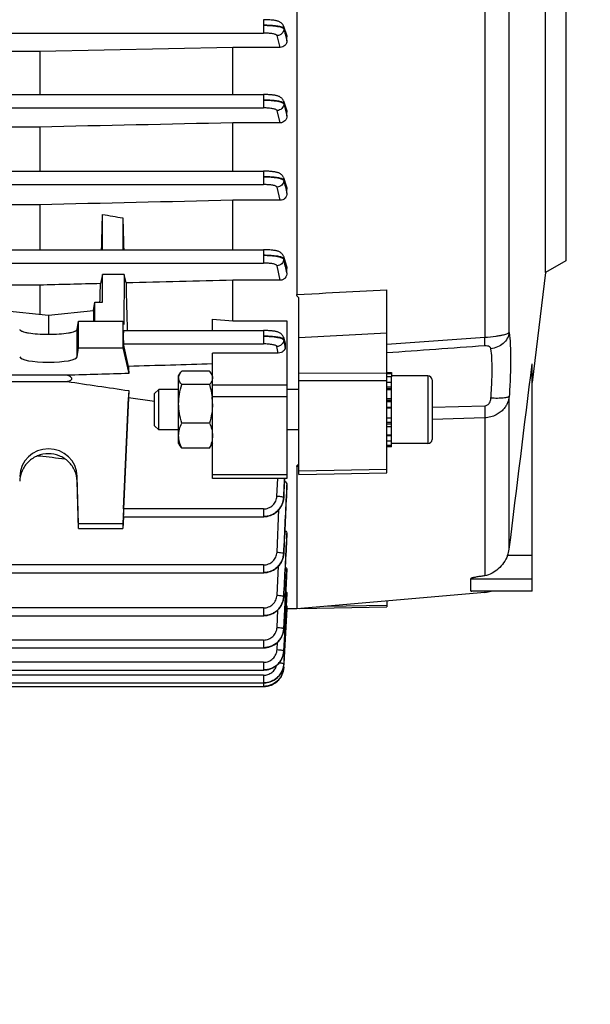
# Model space of a CAD drawing. Units: millimetres. Extents: x -1576 to 2637, y 22 to 3056.
# Drawn here: x 1483 to 1568, y 462 to 608 of the extents above; entities that cross this region are included whole.
import ezdxf

# ---------------------------------------------------------------- set-up
doc = ezdxf.new("R2010")
doc.units = ezdxf.units.MM
doc.header["$LTSCALE"] = 46.255
doc.header["$PDMODE"] = 3
doc.header["$PDSIZE"] = 0.3125
doc.layers.get('0').update_dxf_attribs({"linetype": 'CONTINUOUS'})
doc.layers.get('Defpoints').update_dxf_attribs({"linetype": 'CONTINUOUS'})
doc.layers.add('AM_5', color=3, linetype='CONTINUOUS', lineweight=25)
doc.styles.get("Standard").update_dxf_attribs({"font": 'txt', "width": 0.7})
doc.dimstyles.new('AM_DIN$0', dxfattribs={"dimtxt": 3.5, "dimasz": 2.5, "dimexe": 1, "dimexo": 1, "dimgap": 1.5, "dimtad": 1, "dimdsep": 46, "dimtxsty": 'STANDARD', "dimcen": 0, "dimclrd": 256, "dimclre": 256, "dimclrt": 2, "dimadec": 0, "dimazin": 2, "dimtp": 0.1, "dimtm": 0.1, "dimtfac": 0.71, "dimtdec": 3, "dimtmove": 0, "dimatfit": 3, "dimfxl": 1, "dimlwd": -1, "dimlwe": -1, "dimarcsym": 0})

# ---------------------------------------------------------------- blocks, each defined once
blk = doc.blocks.new('*D12')
at = {"layer": 'AM_5', "ltscale": 10, "transparency": 16777216}
for p, q in [((531.24, 1100.68), (1692.18, 1100.68)), ((1691.18, 388.68), (1691.18, 1070.68)), ((531.24, 358.68), (1692.18, 358.68))]:
    blk.add_line(p, q, dxfattribs=at)
for points in [[(1686.18, 1070.68), (1696.18, 1070.68), (1691.18, 1100.68)], [(1686.18, 388.68), (1696.18, 388.68), (1691.18, 358.68)]]:
    blk.add_solid(points, dxfattribs=at)
at = {"layer": 'Defpoints', "color": 0, "ltscale": 10, "transparency": 16777216}
for p in [(530.24, 1100.68), (1691.18, 1100.68), (530.24, 358.68)]:
    blk.add_point(p, dxfattribs=at)
at = {"layer": 'AM_5', "color": 2, "ltscale": 10, "transparency": 16777216, "insert": (1658.68, 735.09), "char_height": 35, "attachment_point": 5, "rotation": 90}
blk.add_mtext('742', dxfattribs=at)

msp = doc.modelspace()

# ---------------------------------------------------------------- linework, layer by layer
at = {"color": 7, "linetype": 'Continuous'}
for p, q in [((1524.157, 649.885), (1524.157, 567.187)), ((1560.957, 570.449), (1560.957, 623.913)), ((1563.957, 622.181), (1563.957, 572.181)), ((1522.196, 606.896), (1522.649, 605.617)), ((1522.707, 604.734), (1522.707, 605.286)), ((1486.164, 603.135), (1415.917, 603.135)), ((1514.707, 603.737), (1486.164, 603.135)), ((1486.164, 603.135), (1486.164, 596.765)), ((1521.711, 603.737), (1514.707, 603.737)), ((1514.707, 596.765), (1514.707, 603.737)), ((1415.902, 596.765), (1519.256, 596.765)), ((1522.196, 595.815), (1522.648, 594.52)), ((1522.707, 593.601), (1522.707, 594.179)), ((1486.164, 591.963), (1415.89, 591.963)), ((1486.164, 591.963), (1486.164, 585.432)), ((1521.719, 592.582), (1514.707, 592.582)), ((1514.707, 585.432), (1514.707, 592.582)), ((1415.874, 585.432), (1519.252, 585.432)), ((1522.197, 584.472), (1522.65, 583.127)), ((1522.707, 582.163), (1522.707, 582.781)), ((1486.164, 580.464), (1476.585, 580.464)), ((1486.164, 580.464), (1486.164, 573.814)), ((1521.727, 581.119), (1514.707, 581.119)), ((1514.707, 573.814), (1514.707, 581.119)), ((1495.457, 573.814), (1495.457, 579.041)), ((1498.457, 578.515), (1498.457, 573.814)), ((1427.846, 573.814), (1519.247, 573.814)), ((1519.32, 573.813), (1519.247, 573.813)), ((1522.197, 572.837), (1522.653, 571.397)), ((1522.707, 570.37), (1522.707, 571.052)), ((1563.957, 572.181), (1560.957, 570.449)), ((1495.457, 570.155), (1495.16, 568.804)), ((1498.648, 570.155), (1495.457, 570.155)), ((1495.457, 566.071), (1495.457, 570.155)), ((1498.648, 570.155), (1498.588, 562.732)), ((1498.923, 568.899), (1498.648, 570.155)), ((1560.957, 570.449), (1558.957, 554.16)), ((1486.164, 568.576), (1480.055, 568.576)), ((1486.164, 568.576), (1486.164, 564.26)), ((1521.734, 569.294), (1514.707, 569.294)), ((1514.707, 563.287), (1514.707, 569.294)), ((1524.457, 540.542), (1524.457, 566.703)), ((1537.457, 540.809), (1537.457, 567.877)), ((1494.106, 564.797), (1494.298, 566.071)), ((1494.298, 566.071), (1495.457, 566.071)), ((1494.312, 563.253), (1494.298, 566.071)), ((1480.808, 564.797), (1487.457, 564.131)), ((1487.457, 564.131), (1494.106, 564.797)), ((1487.457, 564.131), (1487.457, 561.299)), ((1494.106, 564.797), (1494.106, 563.253)), ((1491.706, 562.018), (1491.892, 563.253)), ((1491.892, 563.253), (1498.457, 563.253)), ((1491.892, 559.314), (1491.892, 563.253)), ((1498.457, 563.253), (1498.588, 562.732)), ((1498.457, 563.253), (1498.457, 559.314)), ((1511.707, 561.857), (1511.707, 563.551)), ((1511.707, 563.551), (1514.707, 563.287)), ((1514.707, 563.287), (1522.707, 563.287)), ((1522.707, 563.287), (1522.707, 539.99)), ((1498.557, 561.857), (1519.239, 561.857)), ((1522.197, 560.856), (1522.45, 559.984)), ((1499.292, 556.549), (1498.563, 559.877)), ((1522.46, 559.362), (1522.482, 559.709)), ((1491.706, 557.956), (1491.892, 559.314)), ((1491.892, 559.314), (1498.457, 559.314)), ((1498.457, 559.314), (1499.329, 555.503)), ((1521.438, 558.52), (1511.707, 558.52)), ((1511.707, 539.99), (1511.707, 558.52)), ((1558.957, 523.318), (1558.957, 556.942)), ((1490.234, 555.244), (1414.836, 555.244)), ((1506.707, 555.148), (1506.896, 555.474)), ((1506.707, 545.148), (1506.707, 555.148)), ((1511.261, 555.834), (1507.154, 555.834)), ((1511.707, 555.148), (1511.515, 555.481)), ((1537.457, 555.648), (1538.157, 555.648)), ((1537.457, 555.517), (1538.157, 555.517)), ((1538.157, 555.026), (1537.457, 555.026)), ((1538.157, 555.648), (1538.157, 555.029)), ((1543.557, 555.148), (1538.157, 555.148)), ((1538.157, 544.653), (1538.157, 555.026)), ((1404.68, 554.315), (1490.234, 554.315)), ((1511.261, 553.859), (1507.154, 553.859)), ((1537.457, 554.203), (1538.157, 554.203)), ((1544.157, 554.548), (1544.157, 545.748)), ((1499.329, 552.975), (1498.457, 533.248)), ((1503.157, 552.534), (1503.771, 553.148)), ((1503.157, 547.761), (1503.157, 552.534)), ((1506.707, 553.148), (1503.771, 553.148)), ((1503.771, 547.148), (1503.771, 553.148)), ((1511.643, 552.064), (1511.645, 552.043)), ((1524.457, 553.148), (1522.707, 553.148)), ((1538.157, 553.103), (1537.457, 553.103)), ((1498.563, 535.466), (1499.292, 551.974)), ((1499.292, 551.974), (1503.157, 551.415)), ((1537.457, 551.802), (1538.157, 551.802)), ((1538.157, 550.388), (1537.457, 550.388)), ((1503.157, 547.761), (1503.771, 547.148)), ((1511.261, 548.173), (1507.154, 548.173)), ((1537.457, 548.957), (1538.157, 548.957)), ((1506.707, 547.148), (1503.771, 547.148)), ((1524.457, 547.148), (1522.707, 547.148)), ((1538.157, 547.608), (1537.457, 547.608)), ((1537.457, 546.432), (1538.157, 546.432)), ((1506.707, 545.148), (1506.896, 544.821)), ((1511.707, 545.148), (1511.515, 544.814)), ((1538.157, 545.509), (1537.457, 545.509)), ((1537.457, 544.902), (1538.157, 544.902)), ((1543.557, 545.148), (1538.157, 545.148)), ((1485.907, 543.343), (1486.164, 543.343)), ((1486.164, 543.434), (1486.164, 543.343)), ((1511.261, 544.462), (1507.154, 544.462)), ((1538.157, 544.653), (1537.457, 544.653)), ((1524.157, 541.732), (1524.157, 520.681)), ((1524.457, 540.542), (1537.457, 540.809)), ((1491.892, 533.248), (1491.706, 540.273)), ((1491.892, 532.554), (1491.706, 539.557)), ((1522.707, 539.99), (1511.707, 539.99)), ((1522.707, 538.555), (1522.707, 539.024)), ((1522.234, 537.079), (1522.238, 537.151)), ((1498.457, 533.248), (1491.892, 533.248)), ((1491.892, 532.554), (1491.892, 533.248)), ((1498.535, 534.318), (1498.457, 532.554)), ((1498.457, 533.248), (1498.457, 532.554)), ((1498.522, 534.318), (1519.239, 534.318)), ((1519.239, 534.319), (1519.303, 534.319)), ((1491.892, 532.554), (1498.457, 532.554)), ((1522.707, 531.505), (1522.707, 531.83)), ((1522.707, 531.505), (1522.707, 531.49)), ((1522.241, 528.784), (1522.245, 528.855)), ((1393.204, 526.034), (1519.247, 526.034)), ((1519.247, 526.035), (1519.311, 526.035)), ((1522.707, 526.377), (1522.707, 526.598)), ((1522.707, 526.377), (1522.707, 526.369)), ((1549.875, 523.335), (1549.875, 525.144)), ((1522.707, 522.927), (1522.707, 523.063)), ((1522.707, 522.927), (1522.707, 522.924)), ((1551.953, 523.113), (1524.157, 520.681)), ((1558.957, 523.318), (1550.056, 523.318)), ((1522.245, 522.41), (1522.249, 522.484)), ((1537.457, 521.845), (1537.457, 520.989)), ((1522.251, 512.018), (1522.703, 520.681)), ((1522.683, 520.681), (1522.352, 514.429)), ((1522.707, 520.266), (1522.682, 520.266)), ((1522.703, 521.055), (1522.683, 520.681)), ((1524.157, 520.681), (1522.686, 520.681)), ((1522.706, 521.112), (1522.703, 521.055)), ((1522.707, 520.617), (1522.707, 520.266)), ((1524.503, 520.711), (1537.457, 520.989)), ((1393.205, 519.671), (1519.252, 519.671)), ((1519.252, 519.671), (1519.312, 519.672)), ((1522.248, 517.66), (1522.252, 517.73)), ((1521.255, 514.652), (1521.311, 515.731)), ((1393.205, 514.923), (1519.256, 514.923)), ((1519.256, 514.923), (1519.319, 514.924)), ((1522.249, 514.364), (1522.253, 514.434)), ((1522.252, 514.434), (1522.252, 514.434)), ((1522.352, 514.429), (1522.253, 512.543)), ((1393.205, 511.629), (1519.257, 511.629)), ((1519.257, 511.63), (1519.32, 511.63)), ((1522.247, 511.93), (1522.251, 511.992)), ((1522.25, 512.018), (1522.249, 512)), ((1393.205, 509.719), (1519.257, 509.719)), ((1393.205, 509.193), (1519.256, 509.193)), ((1519.256, 509.193), (1519.319, 509.194)), ((1519.257, 509.719), (1519.314, 509.72))]:
    msp.add_line(p, q, dxfattribs=at)
at = {"color": 9, "linetype": 'Continuous'}
for p, q in [((1551.953, 639.839), (1551.953, 560.869)), ((1555.574, 561.577), (1555.574, 636.122)), ((1519.257, 607.842), (1519.257, 605.862)), ((1522.251, 606.567), (1522.251, 606.47)), ((1522.555, 605.713), (1522.253, 606.567)), ((1415.924, 605.862), (1519.257, 605.862)), ((1521.711, 603.737), (1521.255, 605.484)), ((1522.479, 605.601), (1522.486, 605.574)), ((1522.486, 605.574), (1522.706, 604.734)), ((1522.706, 605.286), (1522.555, 605.713)), ((1519.256, 596.765), (1519.256, 594.785)), ((1415.897, 594.785), (1519.256, 594.785)), ((1521.719, 592.582), (1521.253, 594.407)), ((1522.25, 595.483), (1522.249, 595.386)), ((1522.25, 595.386), (1522.478, 594.494)), ((1522.555, 594.614), (1522.251, 595.483)), ((1522.478, 594.494), (1522.482, 594.477)), ((1522.482, 594.477), (1522.706, 593.601)), ((1522.706, 594.179), (1522.555, 594.614)), ((1519.252, 585.432), (1519.252, 583.452)), ((1522.247, 584.143), (1522.246, 584.045)), ((1522.553, 583.235), (1522.248, 584.143)), ((1415.87, 583.452), (1519.252, 583.452)), ((1521.727, 581.119), (1521.249, 583.073)), ((1522.476, 583.105), (1522.481, 583.086)), ((1522.706, 582.781), (1522.553, 583.235)), ((1519.247, 573.814), (1519.247, 571.834)), ((1522.243, 572.517), (1522.24, 572.418)), ((1427.841, 571.834), (1519.247, 571.834)), ((1521.734, 569.294), (1521.244, 571.453)), ((1522.473, 571.396), (1522.482, 571.358)), ((1522.706, 571.052), (1522.552, 571.541)), ((1524.157, 567.187), (1527.457, 567.358)), ((1527.457, 567.358), (1527.957, 567.384)), ((1527.957, 567.384), (1528.457, 567.41)), ((1528.457, 567.41), (1537.457, 567.876)), ((1491.706, 557.956), (1491.706, 562.018)), ((1519.239, 561.857), (1519.239, 559.877)), ((1537.457, 561.477), (1524.457, 560.785)), ((1537.457, 559.842), (1551.953, 560.866)), ((1498.563, 559.877), (1519.239, 559.877)), ((1521.438, 558.52), (1521.236, 559.495)), ((1522.236, 560.551), (1522.233, 560.453)), ((1522.234, 560.453), (1522.309, 560.09)), ((1522.309, 560.09), (1522.346, 559.908)), ((1524.457, 555.602), (1537.457, 555.57)), ((1543.557, 555.148), (1543.557, 545.148)), ((1522.707, 553.774), (1511.707, 553.774)), ((1537.457, 554.404), (1524.457, 554.438)), ((1538.157, 553.474), (1537.457, 553.474)), ((1538.157, 553.245), (1537.457, 553.245)), ((1555.574, 529.52), (1555.574, 552.102)), ((1522.707, 552.049), (1511.707, 552.049)), ((1538.157, 551.505), (1537.457, 551.505)), ((1538.157, 551.303), (1537.457, 551.303)), ((1544.157, 550.507), (1551.953, 550.718)), ((1537.457, 550.496), (1538.157, 550.496)), ((1537.457, 548.282), (1538.157, 548.282)), ((1537.457, 548.064), (1538.157, 548.064)), ((1551.953, 548.94), (1544.157, 548.682)), ((1551.953, 548.937), (1551.953, 525.582)), ((1537.457, 546.343), (1538.157, 546.343)), ((1511.707, 540.535), (1522.707, 540.535)), ((1524.457, 541.746), (1524.157, 541.731)), ((1524.457, 541.079), (1537.457, 541.349)), ((1491.706, 539.557), (1491.706, 540.273)), ((1521.236, 537.36), (1521.346, 539.99)), ((1522.706, 539.024), (1522.683, 538.531)), ((1522.705, 538.53), (1522.706, 538.555)), ((1519.239, 535.466), (1498.563, 535.466)), ((1519.239, 535.466), (1519.239, 534.318)), ((1521.244, 529.068), (1521.533, 535.379)), ((1522.706, 531.83), (1522.689, 531.491)), ((1522.705, 531.49), (1522.706, 531.505)), ((1558.957, 528.576), (1555.336, 528.576)), ((1519.247, 527.182), (1393.204, 527.182)), ((1519.247, 527.182), (1519.247, 526.034)), ((1521.249, 522.7), (1521.461, 527.004)), ((1522.251, 517.734), (1522.706, 526.377)), ((1522.706, 526.598), (1522.695, 526.37)), ((1549.875, 525.144), (1558.957, 525.144)), ((1522.699, 522.924), (1522.425, 517.721)), ((1522.428, 517.721), (1522.706, 522.927)), ((1522.706, 523.063), (1522.699, 522.924)), ((1549.875, 523.335), (1558.957, 523.335)), ((1551.953, 523.318), (1551.953, 523.113)), ((1519.252, 520.819), (1393.205, 520.819)), ((1519.252, 520.819), (1519.252, 519.671)), ((1521.253, 517.948), (1521.387, 520.557)), ((1528.473, 521.059), (1537.457, 521.251)), ((1522.251, 517.734), (1522.251, 517.73)), ((1522.425, 517.721), (1522.252, 514.454)), ((1522.253, 514.436), (1522.428, 517.721)), ((1519.256, 516.071), (1393.205, 516.071)), ((1519.256, 516.071), (1519.256, 514.923)), ((1522.253, 514.436), (1522.252, 514.434)), ((1519.257, 512.777), (1393.205, 512.777)), ((1519.257, 512.777), (1519.257, 511.629)), ((1519.257, 510.867), (1393.205, 510.867)), ((1519.257, 510.867), (1519.257, 509.719)), ((1519.256, 509.719), (1519.256, 509.193))]:
    msp.add_line(p, q, dxfattribs=at)
at = {"color": 7, "linetype": 'Continuous'}
for points in [[(1522.197, 606.896), (1522.189, 606.916), (1522.143, 607.022), (1522.085, 607.122), (1522.018, 607.213), (1521.943, 607.296), (1521.861, 607.369), (1521.774, 607.434), (1521.685, 607.489), (1521.594, 607.535), (1521.505, 607.575), (1521.414, 607.608), (1521.321, 607.638), (1521.225, 607.664), (1521.124, 607.688), (1521.016, 607.71), (1520.9, 607.731), (1520.777, 607.749), (1520.646, 607.766), (1520.507, 607.782), (1520.359, 607.796), (1520.204, 607.808), (1520.04, 607.819), (1519.871, 607.828), (1519.695, 607.834), (1519.514, 607.839), (1519.329, 607.841), (1519.257, 607.841)], [(1522.197, 595.815), (1522.19, 595.835), (1522.143, 595.942), (1522.086, 596.042), (1522.019, 596.133), (1521.944, 596.216), (1521.862, 596.291), (1521.775, 596.355), (1521.685, 596.41), (1521.595, 596.457), (1521.505, 596.497), (1521.414, 596.531), (1521.322, 596.56), (1521.225, 596.587), (1521.124, 596.611), (1521.016, 596.633), (1520.901, 596.653), (1520.777, 596.672), (1520.646, 596.689), (1520.507, 596.705), (1520.359, 596.719), (1520.203, 596.731), (1520.04, 596.742), (1519.87, 596.751), (1519.694, 596.757), (1519.512, 596.762), (1519.327, 596.764), (1519.256, 596.764)], [(1522.197, 584.472), (1522.19, 584.492), (1522.144, 584.602), (1522.086, 584.704), (1522.018, 584.797), (1521.942, 584.881), (1521.859, 584.956), (1521.771, 585.022), (1521.681, 585.077), (1521.59, 585.124), (1521.5, 585.163), (1521.41, 585.197), (1521.317, 585.226), (1521.221, 585.253), (1521.121, 585.277), (1521.014, 585.299), (1520.899, 585.319), (1520.777, 585.338), (1520.646, 585.356), (1520.507, 585.372), (1520.359, 585.386), (1520.204, 585.398), (1520.04, 585.409), (1519.869, 585.418), (1519.692, 585.424), (1519.51, 585.429), (1519.324, 585.431), (1519.252, 585.431)], [(1522.198, 572.838), (1522.191, 572.858), (1522.147, 572.967), (1522.091, 573.069), (1522.026, 573.164), (1521.951, 573.249), (1521.869, 573.326), (1521.782, 573.393), (1521.692, 573.45), (1521.601, 573.499), (1521.51, 573.54), (1521.419, 573.575), (1521.325, 573.605), (1521.229, 573.632), (1521.127, 573.657), (1521.019, 573.679), (1520.903, 573.7), (1520.779, 573.719), (1520.648, 573.737), (1520.508, 573.752), (1520.359, 573.767), (1520.202, 573.779), (1520.038, 573.79), (1519.867, 573.799), (1519.689, 573.806), (1519.507, 573.811), (1519.32, 573.813)], [(1522.198, 560.856), (1522.191, 560.878), (1522.149, 560.988), (1522.096, 561.093), (1522.032, 561.19), (1521.958, 561.277), (1521.877, 561.356), (1521.789, 561.426), (1521.699, 561.485), (1521.607, 561.536), (1521.516, 561.578), (1521.423, 561.614), (1521.33, 561.645), (1521.233, 561.673), (1521.131, 561.698), (1521.022, 561.721), (1520.906, 561.742), (1520.782, 561.761), (1520.65, 561.779), (1520.509, 561.795), (1520.36, 561.809), (1520.202, 561.822), (1520.037, 561.833), (1519.865, 561.842), (1519.686, 561.849), (1519.502, 561.854), (1519.313, 561.856), (1519.239, 561.856)], [(1519.303, 534.319), (1519.546, 534.335), (1519.787, 534.37), (1520.027, 534.424), (1520.262, 534.498), (1520.491, 534.59), (1520.713, 534.701), (1520.925, 534.83), (1521.125, 534.977), (1521.312, 535.141), (1521.484, 535.32), (1521.641, 535.512), (1521.781, 535.716), (1521.904, 535.929), (1522.008, 536.151), (1522.094, 536.378), (1522.161, 536.61), (1522.207, 536.845), (1522.234, 537.079)], [(1519.311, 526.035), (1519.552, 526.05), (1519.793, 526.085), (1520.032, 526.139), (1520.267, 526.213), (1520.495, 526.305), (1520.717, 526.415), (1520.928, 526.544), (1521.128, 526.69), (1521.315, 526.853), (1521.487, 527.031), (1521.644, 527.222), (1521.784, 527.425), (1521.907, 527.638), (1522.012, 527.858), (1522.099, 528.085), (1522.166, 528.316), (1522.213, 528.55), (1522.241, 528.784)], [(1519.312, 519.672), (1519.55, 519.687), (1519.789, 519.722), (1520.028, 519.776), (1520.262, 519.85), (1520.491, 519.942), (1520.713, 520.053), (1520.926, 520.181), (1521.128, 520.326), (1521.317, 520.486), (1521.491, 520.662), (1521.649, 520.851), (1521.789, 521.052), (1521.911, 521.263), (1522.016, 521.483), (1522.102, 521.709), (1522.169, 521.94), (1522.216, 522.174), (1522.245, 522.41)], [(1519.319, 514.924), (1519.56, 514.939), (1519.8, 514.974), (1520.038, 515.028), (1520.272, 515.1), (1520.5, 515.192), (1520.721, 515.301), (1520.932, 515.429), (1521.132, 515.575), (1521.319, 515.737), (1521.491, 515.914), (1521.647, 516.104), (1521.788, 516.306), (1521.911, 516.518), (1522.016, 516.738), (1522.103, 516.964), (1522.171, 517.194), (1522.219, 517.427), (1522.248, 517.66)], [(1519.32, 511.63), (1519.561, 511.645), (1519.801, 511.68), (1520.039, 511.734), (1520.273, 511.806), (1520.501, 511.898), (1520.722, 512.007), (1520.933, 512.135), (1521.133, 512.28), (1521.319, 512.442), (1521.491, 512.619), (1521.648, 512.809), (1521.788, 513.011), (1521.912, 513.223), (1522.017, 513.442), (1522.104, 513.668), (1522.172, 513.898), (1522.22, 514.131), (1522.249, 514.364)], [(1519.314, 509.72), (1519.549, 509.734), (1519.783, 509.766), (1520.015, 509.817), (1520.243, 509.886), (1520.466, 509.972), (1520.682, 510.076), (1520.889, 510.196), (1521.086, 510.334), (1521.27, 510.487), (1521.441, 510.655), (1521.598, 510.836), (1521.74, 511.028), (1521.866, 511.231), (1521.976, 511.441), (1522.068, 511.659), (1522.143, 511.881), (1522.199, 512.108), (1522.237, 512.336), (1522.253, 512.524)], [(1519.319, 509.194), (1519.56, 509.209), (1519.8, 509.243), (1520.038, 509.297), (1520.272, 509.37), (1520.5, 509.461), (1520.721, 509.571), (1520.932, 509.699), (1521.132, 509.844), (1521.319, 510.007), (1521.491, 510.184), (1521.647, 510.374), (1521.788, 510.576), (1521.911, 510.788), (1522.016, 511.008), (1522.103, 511.234), (1522.17, 511.464), (1522.219, 511.697), (1522.247, 511.93)]]:
    msp.add_lwpolyline(points, dxfattribs=at)
at = {"color": 9, "linetype": 'Continuous'}
for centre, radius, start, end in [((1017.524, 457.504), 517.634, 12.71047, 12.82645), ((1050.701, 463.814), 483.883, 12.72141, 12.84134), ((1310.027, 498.923), 220.977, 16.08037, 16.19384), ((1519.219, 537.349), 3.031, 332.93377, 337.53572), ((1519.241, 537.34), 3.007, 337.54079, 338.29616), ((1519.267, 537.33), 2.98, 338.29111, 342.38162), ((1519.296, 537.32), 2.949, 342.38805, 342.86877), ((1519.322, 537.3), 2.914, 357.08411, 357.56418), ((1519.461, 528.998), 2.787, 347.29149, 357.18631), ((1519.33, 529.015), 2.914, 356.86597, 357.3225), ((1519.217, 529.069), 3.042, 332.6453, 333.45635), ((1519.23, 529.062), 3.027, 333.45396, 337.23435), ((1519.252, 529.053), 3.004, 337.23739, 338.55874), ((1519.277, 529.043), 2.977, 338.55532, 342.07102), ((1519.306, 529.034), 2.946, 342.07545, 343.0032), ((1519.343, 529.023), 2.908, 342.99637, 347.13528), ((1519.378, 529.015), 2.872, 347.1438, 347.33544), ((1519.523, 522.642), 2.728, 356.68121, 357.14337), ((1519.355, 517.908), 2.904, 343.29395, 346.74591), ((1519.389, 517.9), 2.869, 346.75147, 347.515), ((1519.432, 517.89), 2.824, 347.50593, 351.91228), ((1519.517, 517.879), 2.739, 351.9104, 356.97646), ((1519.453, 517.896), 2.802, 356.60633, 357.03136), ((1519.231, 517.953), 3.036, 332.28823, 334.26495), ((1519.245, 517.946), 3.021, 334.26429, 336.86573), ((1519.265, 517.938), 2.999, 336.86612, 339.03402), ((1519.291, 517.928), 2.971, 339.03315, 341.68988), ((1519.319, 517.919), 2.942, 341.69155, 343.29792), ((1519.436, 514.595), 2.823, 347.66986, 351.81098), ((1519.475, 514.589), 2.783, 351.82054, 352.04211), ((1519.519, 514.583), 2.738, 352.03018, 356.93312), ((1519.453, 514.602), 2.804, 356.57467, 356.97302), ((1519.225, 514.663), 3.045, 327.74007, 328.54118), ((1519.226, 514.662), 3.043, 328.54093, 332.12841), ((1519.237, 514.656), 3.031, 332.12854, 334.90661), ((1519.251, 514.65), 3.015, 334.90733, 336.71483), ((1519.27, 514.641), 2.995, 336.71369, 339.41507), ((1519.297, 514.631), 2.967, 339.41586, 341.54982), ((1519.323, 514.623), 2.939, 341.55, 343.54527), ((1519.359, 514.612), 2.901, 343.54292, 346.62201), ((1519.393, 514.604), 2.867, 346.62607, 347.67755), ((1519.325, 512.182), 2.935, 341.41565, 344.12058), ((1519.362, 512.171), 2.896, 344.12121, 346.5383), ((1519.394, 512.164), 2.863, 346.54, 348.06691), ((1519.438, 512.155), 2.818, 348.06132, 351.79264), ((1519.448, 512.164), 2.808, 356.30433, 356.65479), ((1519.454, 512.691), 2.804, 356.59341, 356.9659), ((1519.225, 512.222), 3.042, 327.55325, 331.31398), ((1519.229, 512.22), 3.037, 331.31472, 331.95043), ((1519.239, 512.215), 3.026, 331.94804, 336.295), ((1519.255, 512.208), 3.009, 336.29898, 336.55278), ((1519.273, 512.2), 2.989, 336.54916, 340.27281), ((1519.3, 512.19), 2.961, 340.27698, 341.41796)]:
    msp.add_arc(centre, radius, start, end, dxfattribs=at)
at = {"color": 7, "linetype": 'Continuous'}
for centre, radius, start, end in [((1521.673, 559.76), 0.81, 356.44537, 16.17943), ((1543.557, 554.548), 0.6, 0, 90), ((1503.062, 551.009), 8.645, 0.04887, 6.87015), ((1543.557, 545.748), 0.6, 270, 360), ((1551.654, 530.007), 3.95, 338.75369, 352.9081), ((1551.604, 527.098), 4, 275, 289.03195)]:
    msp.add_arc(centre, radius, start, end, dxfattribs=at)
for centre, major_axis, ratio, start_param, end_param in [((1492.738, 597.299), (1.127, 74.19), 0.0416515, -1.8922756, -1.8188252), ((1501.207, 597.061), (-1.14, 75.08), 0.0416515, -4.4634095, -4.3982013), ((1492.738, 597.299), (1.127, 74.19), 0.0416515, -2.0046264, -1.9643825), ((1501.703, 597.121), (-0.571, 75.132), 0.0429956, -4.3276318, -4.2241134), ((1498.564, 560.857), (-0.008, 1), 0.0429952, 0.0001824, 2.9405532), ((1487.457, 557.978), (4.25, 0), 0.1908381, -3.1154127, -0.0261799), ((1501.703, 597.121), (-0.571, 75.132), 0.0429956, -4.1422698, -4.125629), ((1501.703, 597.521), (3.231, 75.133), 0.0075676, -4.0774197, -4.0607789), ((1487.457, 540.163), (4.25, 0), 0.9878388, 0.0261799, 3.1154127), ((1498.564, 535.318), (0.043, 1), 0.0075677, 1.4227688, 3.1420706)]:
    msp.add_ellipse(centre, major_axis=major_axis, ratio=ratio, start_param=start_param, end_param=end_param, dxfattribs=at)
at = {"color": 9, "linetype": 'Continuous'}
for points, knots in [([(1519.257, 607.016), (1519.628, 607.015), (1520.319, 606.99), (1521.133, 606.9), (1521.668, 606.785), (1521.955, 606.694), (1522.149, 606.602), (1522.241, 606.513), (1522.253, 606.47)], [0, 0, 0, 0, 0.3580583, 0.667492, 0.7898086, 0.886529, 0.9560131, 1, 1, 1, 1]), ([(1522.108, 606.689), (1522.05, 606.716), (1521.909, 606.766), (1521.546, 606.856), (1520.961, 606.937), (1520.152, 607), (1519.565, 607.015), (1519.257, 607.015)], [0, 0, 0, 0, 0.0670219, 0.1550599, 0.3889835, 0.6801422, 1, 1, 1, 1]), ([(1522.253, 606.474), (1522.253, 606.346), (1522.2, 606.087), (1521.978, 605.759), (1521.645, 605.542), (1521.384, 605.485), (1521.254, 605.484)], [0, 0, 0, 0, 0.2479023, 0.4970542, 0.7482506, 1, 1, 1, 1]), ([(1522.253, 606.567), (1522.245, 606.592), (1522.199, 606.642), (1522.143, 606.672), (1522.108, 606.689)], [0, 0, 0, 0, 0.4010316, 1, 1, 1, 1]), ([(1522.252, 606.474), (1522.309, 606.256), (1522.384, 605.964), (1522.46, 605.673), (1522.479, 605.601)], [0, 0, 0, 0, 0.7511805, 1, 1, 1, 1]), ([(1521.255, 605.484), (1521.246, 605.514), (1521.188, 605.576), (1520.981, 605.678), (1520.574, 605.774), (1519.966, 605.846), (1519.505, 605.862), (1519.257, 605.862)], [0, 0, 0, 0, 0.0449028, 0.1143879, 0.3341548, 0.642755, 1, 1, 1, 1]), ([(1522.107, 595.605), (1522.049, 595.633), (1521.908, 595.683), (1521.545, 595.774), (1520.96, 595.857), (1520.15, 595.921), (1519.563, 595.938), (1519.256, 595.939)], [0, 0, 0, 0, 0.0670491, 0.1551141, 0.3890522, 0.6801796, 1, 1, 1, 1]), ([(1519.256, 595.939), (1519.626, 595.937), (1520.318, 595.91), (1521.132, 595.818), (1521.667, 595.703), (1521.954, 595.611), (1522.148, 595.519), (1522.239, 595.429), (1522.251, 595.386)], [0, 0, 0, 0, 0.3580932, 0.6675636, 0.7898892, 0.8866022, 0.9560562, 1, 1, 1, 1]), ([(1521.253, 594.407), (1521.245, 594.437), (1521.187, 594.499), (1520.98, 594.601), (1520.573, 594.697), (1519.965, 594.769), (1519.503, 594.785), (1519.256, 594.785)], [0, 0, 0, 0, 0.0448129, 0.1142002, 0.3338914, 0.6425798, 1, 1, 1, 1]), ([(1522.251, 595.386), (1522.25, 595.258), (1522.194, 595.002), (1521.971, 594.678), (1521.641, 594.464), (1521.382, 594.408), (1521.253, 594.407)], [0, 0, 0, 0, 0.24792, 0.4970739, 0.7482612, 1, 1, 1, 1]), ([(1522.252, 595.483), (1522.244, 595.508), (1522.198, 595.558), (1522.141, 595.589), (1522.107, 595.605)], [0, 0, 0, 0, 0.4008244, 1, 1, 1, 1]), ([(1522.105, 584.264), (1522.047, 584.292), (1521.906, 584.342), (1521.545, 584.433), (1520.962, 584.521), (1520.152, 584.586), (1519.561, 584.604), (1519.252, 584.605)], [0, 0, 0, 0, 0.0670975, 0.1548679, 0.3866679, 0.6785351, 1, 1, 1, 1]), ([(1519.252, 584.605), (1519.623, 584.603), (1520.315, 584.575), (1521.131, 584.481), (1521.665, 584.364), (1521.952, 584.271), (1522.146, 584.178), (1522.236, 584.089), (1522.248, 584.045)], [0, 0, 0, 0, 0.3582979, 0.6678897, 0.7902009, 0.8868435, 0.9561772, 1, 1, 1, 1]), ([(1522.249, 584.143), (1522.242, 584.167), (1522.195, 584.217), (1522.14, 584.247), (1522.105, 584.264)], [0, 0, 0, 0, 0.4002926, 1, 1, 1, 1]), ([(1521.249, 583.073), (1521.241, 583.103), (1521.184, 583.165), (1520.978, 583.268), (1520.57, 583.363), (1519.962, 583.435), (1519.5, 583.452), (1519.252, 583.452)], [0, 0, 0, 0, 0.0446644, 0.1138866, 0.3334436, 0.6422757, 1, 1, 1, 1]), ([(1522.248, 584.045), (1522.245, 583.918), (1522.189, 583.663), (1521.965, 583.342), (1521.635, 583.129), (1521.378, 583.074), (1521.249, 583.073)], [0, 0, 0, 0, 0.247925, 0.4970746, 0.7482497, 1, 1, 1, 1]), ([(1519.247, 572.987), (1519.619, 572.984), (1520.311, 572.955), (1521.128, 572.857), (1521.664, 572.74), (1521.95, 572.647), (1522.143, 572.553), (1522.23, 572.462), (1522.24, 572.418)], [0, 0, 0, 0, 0.3587885, 0.6684047, 0.7914568, 0.8880918, 0.9566209, 1, 1, 1, 1]), ([(1522.11, 572.635), (1522.053, 572.664), (1521.914, 572.716), (1521.552, 572.809), (1520.965, 572.896), (1520.15, 572.965), (1519.557, 572.985), (1519.247, 572.987)], [0, 0, 0, 0, 0.0658573, 0.1531002, 0.3865836, 0.6786111, 1, 1, 1, 1]), ([(1522.245, 572.517), (1522.238, 572.54), (1522.195, 572.589), (1522.143, 572.619), (1522.11, 572.635)], [0, 0, 0, 0, 0.4032984, 1, 1, 1, 1]), ([(1521.244, 571.453), (1521.236, 571.483), (1521.18, 571.547), (1520.974, 571.649), (1520.566, 571.745), (1519.957, 571.817), (1519.495, 571.834), (1519.247, 571.834)], [0, 0, 0, 0, 0.0444422, 0.1134139, 0.3327661, 0.6418148, 1, 1, 1, 1]), ([(1522.242, 572.418), (1522.239, 572.292), (1522.181, 572.039), (1521.958, 571.72), (1521.628, 571.509), (1521.372, 571.455), (1521.244, 571.453)], [0, 0, 0, 0, 0.2479304, 0.4970667, 0.7482258, 1, 1, 1, 1]), ([(1522.111, 560.668), (1522.055, 560.697), (1521.917, 560.75), (1521.556, 560.846), (1520.967, 560.935), (1520.148, 561.006), (1519.551, 561.027), (1519.239, 561.031)], [0, 0, 0, 0, 0.0650042, 0.1516565, 0.3848122, 0.6774828, 1, 1, 1, 1]), ([(1519.239, 561.03), (1519.612, 561.027), (1520.306, 560.995), (1521.124, 560.896), (1521.661, 560.776), (1521.915, 560.695), (1522.07, 560.62), (1522.166, 560.558), (1522.223, 560.496), (1522.233, 560.453)], [0, 0, 0, 0, 0.3593002, 0.6691565, 0.7921445, 0.8885714, 0.9262353, 0.9569213, 1, 1, 1, 1]), ([(1551.953, 560.869), (1552.517, 560.897), (1553.29, 560.965), (1554.214, 561.119), (1554.694, 561.223), (1555.049, 561.322), (1555.3, 561.413), (1555.467, 561.492), (1555.549, 561.549), (1555.574, 561.577)], [0, 0, 0, 0, 0.4548302, 0.6241292, 0.7545992, 0.8512147, 0.9208988, 0.9692774, 1, 1, 1, 1]), ([(1551.953, 559.587), (1551.966, 559.762), (1551.97, 560.19), (1551.961, 560.617), (1551.953, 560.869)], [0, 0, 0, 0, 0.40975, 1, 1, 1, 1]), ([(1555.574, 561.577), (1555.538, 561.274), (1555.336, 560.664), (1554.72, 559.905), (1553.861, 559.373), (1553.198, 559.196), (1552.858, 559.159)], [0, 0, 0, 0, 0.2352794, 0.4806605, 0.7371352, 1, 1, 1, 1]), ([(1555.574, 561.577), (1555.648, 561.001), (1555.741, 559.674), (1555.781, 557.471), (1555.727, 554.89), (1555.635, 553.058), (1555.574, 552.102)], [0, 0, 0, 0, 0.1838175, 0.4200739, 0.6968494, 1, 1, 1, 1]), ([(1521.236, 559.495), (1521.23, 559.525), (1521.174, 559.589), (1520.969, 559.691), (1520.561, 559.788), (1519.951, 559.86), (1519.487, 559.877), (1519.239, 559.877)], [0, 0, 0, 0, 0.0441379, 0.1127599, 0.3318225, 0.6411707, 1, 1, 1, 1]), ([(1522.235, 560.453), (1522.231, 560.327), (1522.172, 560.075), (1521.948, 559.759), (1521.619, 559.55), (1521.364, 559.496), (1521.236, 559.495)], [0, 0, 0, 0, 0.2479368, 0.4970495, 0.7481881, 1, 1, 1, 1]), ([(1522.238, 560.551), (1522.232, 560.574), (1522.192, 560.622), (1522.142, 560.652), (1522.111, 560.668)], [0, 0, 0, 0, 0.4048336, 1, 1, 1, 1]), ([(1552.858, 559.159), (1552.849, 559.217), (1552.804, 559.341), (1552.632, 559.498), (1552.333, 559.59), (1552.093, 559.597), (1551.953, 559.587)], [0, 0, 0, 0, 0.162038, 0.3484247, 0.6146947, 1, 1, 1, 1]), ([(1552.858, 551.845), (1552.919, 552.584), (1553.012, 553.999), (1553.065, 555.993), (1553.026, 557.694), (1552.933, 558.717), (1552.858, 559.159)], [0, 0, 0, 0, 0.3035445, 0.5803633, 0.8163188, 1, 1, 1, 1]), ([(1555.574, 552.102), (1555.534, 551.782), (1555.406, 551.29), (1555.083, 550.672), (1554.73, 550.197), (1554.249, 549.742), (1553.617, 549.343), (1552.838, 549.044), (1552.256, 548.953), (1551.953, 548.937)], [0, 0, 0, 0, 0.1849782, 0.2872158, 0.3991523, 0.5236483, 0.6650083, 0.8255926, 1, 1, 1, 1]), ([(1555.574, 552.102), (1555.551, 552.068), (1555.455, 552.011), (1555.271, 551.952), (1555.007, 551.9), (1554.675, 551.862), (1554.281, 551.836), (1553.668, 551.819), (1553.188, 551.829), (1552.858, 551.845)], [0, 0, 0, 0, 0.0446978, 0.1152086, 0.2122465, 0.3345613, 0.4790373, 0.6411946, 1, 1, 1, 1]), ([(1551.953, 550.718), (1552.029, 550.72), (1552.178, 550.747), (1552.433, 550.875), (1552.662, 551.129), (1552.809, 551.482), (1552.849, 551.725), (1552.858, 551.845)], [0, 0, 0, 0, 0.1444946, 0.282825, 0.5354164, 0.7716886, 1, 1, 1, 1]), ([(1551.953, 550.718), (1551.958, 550.557), (1551.971, 549.964), (1551.97, 549.37), (1551.953, 548.937)], [0, 0, 0, 0, 0.2712906, 1, 1, 1, 1]), ([(1522.683, 538.531), (1522.61, 536.922), (1522.462, 533.705), (1522.316, 530.487), (1522.241, 528.879)], [0, 0, 0, 0, 0.500001, 1, 1, 1, 1]), ([(1522.244, 528.861), (1522.321, 530.473), (1522.474, 533.695), (1522.629, 536.918), (1522.705, 538.53)], [0, 0, 0, 0, 0.5000001, 1, 1, 1, 1]), ([(1519.239, 535.466), (1519.492, 535.467), (1520.002, 535.563), (1520.655, 535.98), (1521.105, 536.608), (1521.225, 537.11), (1521.236, 537.36)], [0, 0, 0, 0, 0.251241, 0.5017705, 0.751272, 1, 1, 1, 1]), ([(1522.232, 537.152), (1522.213, 536.779), (1522.028, 536.032), (1521.352, 535.1), (1520.377, 534.481), (1519.616, 534.336), (1519.239, 534.335)], [0, 0, 0, 0, 0.2485359, 0.4980488, 0.7486946, 1, 1, 1, 1]), ([(1521.236, 537.36), (1521.361, 537.355), (1521.594, 537.339), (1521.867, 537.304), (1522.046, 537.267), (1522.141, 537.239), (1522.202, 537.214), (1522.232, 537.188), (1522.235, 537.176)], [0, 0, 0, 0, 0.3643899, 0.6785551, 0.8021182, 0.8973801, 0.9628052, 1, 1, 1, 1]), ([(1519.239, 534.333), (1519.514, 534.334), (1520.067, 534.413), (1520.835, 534.742), (1521.479, 535.271), (1521.794, 535.727), (1521.918, 535.97)], [0, 0, 0, 0, 0.2508358, 0.5020426, 0.7515276, 1, 1, 1, 1]), ([(1519.247, 527.182), (1519.499, 527.183), (1520.008, 527.279), (1520.659, 527.694), (1521.11, 528.318), (1521.232, 528.819), (1521.244, 529.068)], [0, 0, 0, 0, 0.2512376, 0.501767, 0.7512713, 1, 1, 1, 1]), ([(1522.239, 528.856), (1522.219, 528.484), (1522.032, 527.739), (1521.355, 526.812), (1520.382, 526.196), (1519.623, 526.052), (1519.247, 526.051)], [0, 0, 0, 0, 0.2485441, 0.4980472, 0.7486831, 1, 1, 1, 1]), ([(1521.244, 529.068), (1521.369, 529.063), (1521.602, 529.045), (1521.877, 529.009), (1522.056, 528.971), (1522.15, 528.943), (1522.211, 528.917), (1522.24, 528.891), (1522.242, 528.879)], [0, 0, 0, 0, 0.3653816, 0.6800703, 0.8035669, 0.8984996, 0.9633683, 1, 1, 1, 1]), ([(1519.247, 526.049), (1519.521, 526.05), (1520.071, 526.128), (1520.835, 526.454), (1521.478, 526.977), (1521.794, 527.43), (1521.919, 527.671)], [0, 0, 0, 0, 0.2508536, 0.5020599, 0.7515392, 1, 1, 1, 1]), ([(1519.252, 520.819), (1519.504, 520.819), (1520.012, 520.915), (1520.663, 521.329), (1521.114, 521.951), (1521.236, 522.451), (1521.249, 522.7)], [0, 0, 0, 0, 0.2512351, 0.5017644, 0.7512707, 1, 1, 1, 1]), ([(1519.252, 519.686), (1519.629, 519.687), (1520.387, 519.838), (1521.205, 520.346), (1521.708, 520.911), (1522.088, 521.559), (1522.231, 522.118), (1522.249, 522.489)], [0, 0, 0, 0, 0.2510632, 0.5020081, 0.62729, 0.7524047, 1, 1, 1, 1]), ([(1522.247, 522.484), (1522.225, 522.114), (1522.029, 521.375), (1521.471, 520.6), (1520.875, 520.138), (1520.199, 519.798), (1519.628, 519.687), (1519.252, 519.686)], [0, 0, 0, 0, 0.247619, 0.4970917, 0.6227223, 0.7488931, 1, 1, 1, 1]), ([(1521.249, 522.7), (1521.375, 522.693), (1521.609, 522.675), (1521.884, 522.638), (1522.063, 522.6), (1522.157, 522.57), (1522.217, 522.545), (1522.246, 522.518), (1522.248, 522.506)], [0, 0, 0, 0, 0.3664475, 0.6816845, 0.8051029, 0.8996783, 0.9639516, 1, 1, 1, 1]), ([(1519.256, 516.071), (1519.507, 516.072), (1520.015, 516.167), (1520.665, 516.58), (1521.116, 517.201), (1521.239, 517.699), (1521.253, 517.948)], [0, 0, 0, 0, 0.2512335, 0.5017627, 0.7512703, 1, 1, 1, 1]), ([(1522.25, 517.731), (1522.228, 517.36), (1522.082, 516.802), (1521.702, 516.157), (1521.199, 515.594), (1520.384, 515.089), (1519.63, 514.938), (1519.256, 514.938)], [0, 0, 0, 0, 0.2483423, 0.373647, 0.4989773, 0.7496143, 1, 1, 1, 1]), ([(1521.253, 517.948), (1521.379, 517.942), (1521.614, 517.923), (1521.89, 517.885), (1522.069, 517.846), (1522.163, 517.816), (1522.222, 517.79), (1522.25, 517.764), (1522.251, 517.751)], [0, 0, 0, 0, 0.3675547, 0.6833496, 0.8066803, 0.9008801, 0.9645355, 1, 1, 1, 1]), ([(1519.256, 514.938), (1519.528, 514.938), (1520.076, 515.015), (1520.836, 515.337), (1521.477, 515.854), (1521.793, 516.302), (1521.919, 516.541)], [0, 0, 0, 0, 0.2508919, 0.5020993, 0.7515621, 1, 1, 1, 1]), ([(1519.257, 512.777), (1519.509, 512.778), (1520.016, 512.873), (1520.666, 513.285), (1521.117, 513.906), (1521.241, 514.404), (1521.255, 514.652)], [0, 0, 0, 0, 0.2512325, 0.5017616, 0.75127, 1, 1, 1, 1]), ([(1522.252, 514.434), (1522.23, 514.064), (1522.084, 513.507), (1521.703, 512.862), (1521.2, 512.3), (1520.386, 511.795), (1519.632, 511.645), (1519.257, 511.644)], [0, 0, 0, 0, 0.2482955, 0.3735606, 0.4988778, 0.7495576, 1, 1, 1, 1]), ([(1521.25, 514.653), (1521.377, 514.646), (1521.614, 514.627), (1521.892, 514.588), (1522.072, 514.549), (1522.166, 514.519), (1522.225, 514.494), (1522.253, 514.466), (1522.253, 514.454)], [0, 0, 0, 0, 0.3684038, 0.6848471, 0.8081865, 0.9020783, 0.9651369, 1, 1, 1, 1]), ([(1519.257, 511.644), (1519.51, 511.645), (1520.016, 511.71), (1520.728, 511.987), (1521.346, 512.433), (1521.666, 512.826), (1521.8, 513.037)], [0, 0, 0, 0, 0.2507151, 0.5019171, 0.7515298, 1, 1, 1, 1]), ([(1522.25, 511.983), (1522.226, 511.613), (1522.079, 511.058), (1521.697, 510.417), (1521.194, 509.858), (1520.381, 509.357), (1519.629, 509.208), (1519.256, 509.208)], [0, 0, 0, 0, 0.2483929, 0.3736744, 0.4989761, 0.7495768, 1, 1, 1, 1]), ([(1522.252, 512.524), (1522.23, 512.154), (1522.085, 511.596), (1521.704, 510.951), (1521.201, 510.389), (1520.386, 509.885), (1519.632, 509.734), (1519.257, 509.734)], [0, 0, 0, 0, 0.2483026, 0.3735628, 0.4988724, 0.7495409, 1, 1, 1, 1]), ([(1519.257, 510.867), (1519.474, 510.868), (1519.909, 510.938), (1520.492, 511.245), (1520.946, 511.72), (1521.13, 512.119), (1521.187, 512.326)], [0, 0, 0, 0, 0.251037, 0.5015313, 0.7511763, 1, 1, 1, 1]), ([(1521.573, 512.718), (1521.665, 512.709), (1521.83, 512.688), (1522.042, 512.648), (1522.176, 512.608), (1522.238, 512.573), (1522.254, 512.551), (1522.253, 512.543)], [0, 0, 0, 0, 0.3867115, 0.6971023, 0.9023598, 0.9630214, 1, 1, 1, 1]), ([(1521.658, 510.921), (1521.807, 511.12), (1522.058, 511.555), (1522.195, 512.04), (1522.23, 512.285)], [0, 0, 0, 0, 0.501664, 1, 1, 1, 1]), ([(1522.192, 512.072), (1522.208, 512.065), (1522.233, 512.053), (1522.253, 512.028), (1522.252, 512.018)], [0, 0, 0, 0, 0.6353638, 1, 1, 1, 1]), ([(1519.256, 509.208), (1519.507, 509.208), (1520.012, 509.273), (1520.721, 509.547), (1521.338, 509.989), (1521.659, 510.38), (1521.792, 510.59)], [0, 0, 0, 0, 0.2507375, 0.5019162, 0.7515108, 1, 1, 1, 1]), ([(1519.257, 509.734), (1519.717, 509.734), (1520.42, 509.9), (1521.199, 510.4), (1521.52, 510.737), (1521.658, 510.921)], [0, 0, 0, 0, 0.5000414, 0.7506718, 1, 1, 1, 1])]:
    msp.add_open_spline(points, degree=3, knots=knots, dxfattribs=at)
for points in [[(1522.197, 606.895), (1522.234, 606.79), (1522.254, 606.678), (1522.253, 606.567)], [(1522.198, 595.813), (1522.234, 595.708), (1522.253, 595.595), (1522.252, 595.483)], [(1522.198, 584.469), (1522.233, 584.365), (1522.251, 584.253), (1522.249, 584.143)], [(1522.247, 584.045), (1522.324, 583.731), (1522.4, 583.418), (1522.476, 583.105)], [(1522.481, 583.086), (1522.556, 582.778), (1522.631, 582.471), (1522.706, 582.163)], [(1522.199, 572.833), (1522.231, 572.731), (1522.247, 572.623), (1522.245, 572.517)], [(1522.552, 571.541), (1522.449, 571.866), (1522.347, 572.192), (1522.244, 572.517)], [(1522.199, 560.852), (1522.227, 560.755), (1522.241, 560.652), (1522.238, 560.551)], [(1522.346, 559.908), (1522.384, 559.726), (1522.422, 559.545), (1522.459, 559.363)], [(1522.481, 559.709), (1522.44, 559.85), (1522.399, 559.99), (1522.358, 560.131)], [(1551.953, 559.587), (1547.121, 559.242), (1542.289, 558.893), (1537.457, 558.54)], [(1522.351, 539.99), (1522.312, 539.052), (1522.273, 538.114), (1522.234, 537.176)], [(1522.237, 537.158), (1522.278, 538.102), (1522.319, 539.046), (1522.361, 539.99)], [(1522.114, 536.452), (1522.184, 536.68), (1522.227, 536.919), (1522.238, 537.158)], [(1522.689, 531.491), (1522.542, 528.496), (1522.395, 525.501), (1522.247, 522.506)], [(1522.248, 522.489), (1522.401, 525.489), (1522.554, 528.49), (1522.705, 531.49)], [(1522.695, 526.37), (1522.547, 523.497), (1522.399, 520.624), (1522.25, 517.751)]]:
    msp.add_open_spline(points, degree=3, dxfattribs=at)
at = {"color": 7, "linetype": 'Continuous'}
for points, knots in [([(1522.707, 604.734), (1522.707, 604.604), (1522.654, 604.343), (1522.434, 604.012), (1522.103, 603.791), (1521.841, 603.737), (1521.711, 603.737)], [0, 0, 0, 0, 0.2494976, 0.499281, 0.7494713, 1, 1, 1, 1]), ([(1522.707, 593.601), (1522.707, 593.47), (1522.656, 593.207), (1522.442, 592.868), (1522.113, 592.638), (1521.85, 592.582), (1521.719, 592.582)], [0, 0, 0, 0, 0.2500565, 0.4999816, 0.7499243, 1, 1, 1, 1]), ([(1522.707, 582.163), (1522.707, 582.032), (1522.659, 581.768), (1522.454, 581.422), (1522.127, 581.179), (1521.859, 581.119), (1521.727, 581.119)], [0, 0, 0, 0, 0.2482289, 0.4971628, 0.7477967, 1, 1, 1, 1]), ([(1522.707, 570.37), (1522.707, 570.24), (1522.663, 569.977), (1522.47, 569.622), (1522.147, 569.361), (1521.872, 569.294), (1521.734, 569.294)], [0, 0, 0, 0, 0.2438587, 0.4902173, 0.7422766, 1, 1, 1, 1]), ([(1524.457, 566.698), (1524.441, 566.716), (1524.409, 566.754), (1524.357, 566.807), (1524.306, 566.861), (1524.263, 566.92), (1524.226, 566.983), (1524.202, 567.039), (1524.188, 567.085), (1524.183, 567.132), (1524.169, 567.167), (1524.157, 567.187)], [0, 0, 0, 0, 0.1265103, 0.2534153, 0.3800022, 0.5056883, 0.630293, 0.7540772, 0.8155515, 0.8768936, 1, 1, 1, 1]), ([(1483.209, 562.018), (1483.217, 561.961), (1483.295, 561.879), (1483.425, 561.801), (1483.642, 561.704), (1484, 561.601), (1484.764, 561.45), (1485.932, 561.331), (1487.457, 561.282), (1488.983, 561.331), (1490.151, 561.45), (1490.914, 561.601), (1491.273, 561.704), (1491.489, 561.801), (1491.619, 561.879), (1491.697, 561.961), (1491.706, 562.018)], [0, 0, 0, 0, 0.0197021, 0.034301, 0.0525573, 0.1001114, 0.1615466, 0.3178142, 0.500002, 0.6821885, 0.8384536, 0.8998882, 0.9474421, 0.9656985, 0.9802977, 1, 1, 1, 1]), ([(1522.46, 559.362), (1522.453, 559.256), (1522.391, 559.036), (1522.169, 558.759), (1521.837, 558.566), (1521.574, 558.52), (1521.438, 558.52)], [0, 0, 0, 0, 0.2212359, 0.4585231, 0.7196263, 1, 1, 1, 1]), ([(1490.234, 554.315), (1490.306, 554.334), (1490.447, 554.375), (1490.618, 554.441), (1490.744, 554.508), (1490.829, 554.567), (1490.899, 554.639), (1490.943, 554.773), (1490.853, 554.9), (1490.745, 554.987), (1490.618, 555.07), (1490.448, 555.157), (1490.306, 555.216), (1490.234, 555.244)], [0, 0, 0, 0, 0.1285134, 0.2547397, 0.3164056, 0.3765108, 0.4341074, 0.4891534, 0.6049936, 0.6688357, 0.7340098, 0.8663382, 1, 1, 1, 1]), ([(1506.707, 554.846), (1506.707, 554.952), (1506.743, 555.172), (1506.836, 555.372), (1506.893, 555.47)], [0, 0, 0, 0, 0.4828875, 1, 1, 1, 1]), ([(1506.893, 555.47), (1506.911, 555.501), (1506.989, 555.628), (1507.081, 555.747), (1507.154, 555.834)], [0, 0, 0, 0, 0.2402304, 1, 1, 1, 1]), ([(1511.261, 555.834), (1511.286, 555.804), (1511.38, 555.689), (1511.466, 555.566), (1511.521, 555.47)], [0, 0, 0, 0, 0.2598209, 1, 1, 1, 1]), ([(1511.521, 555.47), (1511.578, 555.372), (1511.671, 555.172), (1511.707, 554.952), (1511.707, 554.846)], [0, 0, 0, 0, 0.517136, 1, 1, 1, 1]), ([(1490.234, 554.315), (1491.75, 554.09), (1494.782, 553.644), (1497.813, 553.197), (1499.329, 552.975)], [0, 0, 0, 0, 0.4999996, 1, 1, 1, 1]), ([(1507.154, 553.859), (1507.028, 554.009), (1506.859, 554.243), (1506.729, 554.589), (1506.707, 554.762), (1506.707, 554.846)], [0, 0, 0, 0, 0.5320223, 0.7715042, 1, 1, 1, 1]), ([(1506.707, 551.016), (1506.707, 551.497), (1506.793, 552.46), (1507.018, 553.397), (1507.154, 553.859)], [0, 0, 0, 0, 0.4997292, 1, 1, 1, 1]), ([(1511.707, 554.846), (1511.707, 554.762), (1511.685, 554.589), (1511.555, 554.243), (1511.387, 554.009), (1511.261, 553.859)], [0, 0, 0, 0, 0.2284924, 0.467974, 1, 1, 1, 1]), ([(1507.154, 548.173), (1507.018, 548.635), (1506.792, 549.572), (1506.707, 550.535), (1506.707, 551.016)], [0, 0, 0, 0, 0.5002612, 1, 1, 1, 1]), ([(1511.707, 551.016), (1511.707, 550.535), (1511.622, 549.572), (1511.396, 548.635), (1511.261, 548.173)], [0, 0, 0, 0, 0.4997292, 1, 1, 1, 1]), ([(1506.707, 546.318), (1506.707, 546.633), (1506.796, 547.274), (1507.021, 547.877), (1507.154, 548.173)], [0, 0, 0, 0, 0.4925805, 1, 1, 1, 1]), ([(1511.261, 548.173), (1511.394, 547.877), (1511.619, 547.274), (1511.707, 546.633), (1511.707, 546.318)], [0, 0, 0, 0, 0.5074111, 1, 1, 1, 1]), ([(1507.154, 544.462), (1507.021, 544.758), (1506.796, 545.361), (1506.707, 546.002), (1506.707, 546.318)], [0, 0, 0, 0, 0.5074111, 1, 1, 1, 1]), ([(1511.707, 546.318), (1511.707, 546.002), (1511.619, 545.361), (1511.394, 544.758), (1511.261, 544.462)], [0, 0, 0, 0, 0.4925805, 1, 1, 1, 1]), ([(1506.893, 544.826), (1506.911, 544.795), (1506.989, 544.668), (1507.081, 544.549), (1507.154, 544.462)], [0, 0, 0, 0, 0.2402304, 1, 1, 1, 1]), ([(1511.261, 544.462), (1511.286, 544.492), (1511.38, 544.607), (1511.466, 544.73), (1511.521, 544.825)], [0, 0, 0, 0, 0.2598209, 1, 1, 1, 1]), ([(1491.706, 539.557), (1491.692, 540.092), (1491.448, 541.172), (1490.494, 542.524), (1489.095, 543.423), (1487.457, 543.738), (1485.82, 543.423), (1484.421, 542.524), (1483.467, 541.172), (1483.223, 540.092), (1483.209, 539.557)], [0, 0, 0, 0, 0.1241154, 0.2487637, 0.3741329, 0.5000013, 0.625869, 0.7512365, 0.8758838, 1, 1, 1, 1]), ([(1524.157, 541.732), (1524.168, 541.748), (1524.18, 541.774), (1524.186, 541.81), (1524.2, 541.845), (1524.225, 541.887), (1524.262, 541.934), (1524.305, 541.979), (1524.373, 542.033), (1524.424, 542.073), (1524.457, 542.1)], [0, 0, 0, 0, 0.1154307, 0.1714094, 0.2285569, 0.3469417, 0.4702893, 0.598628, 0.7316914, 1, 1, 1, 1]), ([(1522.346, 539.611), (1522.454, 539.543), (1522.634, 539.373), (1522.707, 539.134), (1522.707, 539.024)], [0, 0, 0, 0, 0.5373086, 1, 1, 1, 1]), ([(1522.405, 532.234), (1522.491, 532.187), (1522.635, 532.08), (1522.707, 531.907), (1522.707, 531.83)], [0, 0, 0, 0, 0.5600513, 1, 1, 1, 1]), ([(1555.336, 528.576), (1555.188, 528.195), (1554.793, 527.482), (1553.998, 526.594), (1553.055, 525.916), (1552.33, 525.637), (1551.953, 525.582)], [0, 0, 0, 0, 0.2615095, 0.5149849, 0.7564861, 1, 1, 1, 1]), ([(1522.471, 526.855), (1522.506, 526.839), (1522.608, 526.784), (1522.707, 526.678), (1522.707, 526.598)], [0, 0, 0, 0, 0.3258443, 1, 1, 1, 1]), ([(1551.953, 525.582), (1551.758, 525.553), (1551.466, 525.509), (1551.08, 525.446), (1550.795, 525.397), (1550.562, 525.353), (1550.379, 525.316), (1550.247, 525.287), (1550.122, 525.256), (1550.011, 525.224), (1549.931, 525.194), (1549.888, 525.168), (1549.875, 525.151), (1549.875, 525.144)], [0, 0, 0, 0, 0.2766702, 0.4136575, 0.5492039, 0.6823132, 0.7474368, 0.8109618, 0.8716935, 0.9274816, 0.9736561, 0.9898061, 1, 1, 1, 1]), ([(1522.54, 523.202), (1522.584, 523.185), (1522.651, 523.157), (1522.707, 523.091), (1522.707, 523.063)], [0, 0, 0, 0, 0.6255309, 1, 1, 1, 1]), ([(1549.875, 523.335), (1549.875, 523.329), (1549.902, 523.325), (1549.934, 523.321), (1549.992, 523.319), (1550.032, 523.318), (1550.054, 523.318)], [0, 0, 0, 0, 0.0955001, 0.3212063, 0.6349257, 1, 1, 1, 1]), ([(1522.612, 521.158), (1522.636, 521.152), (1522.666, 521.144), (1522.707, 521.123), (1522.707, 521.112)], [0, 0, 0, 0, 0.6849164, 1, 1, 1, 1])]:
    msp.add_open_spline(points, degree=3, knots=knots, dxfattribs=at)
for points in [[(1522.649, 605.617), (1522.687, 605.511), (1522.707, 605.398), (1522.707, 605.286)], [(1522.648, 594.52), (1522.686, 594.411), (1522.707, 594.294), (1522.707, 594.179)], [(1514.707, 592.582), (1505.193, 592.376), (1495.678, 592.169), (1486.164, 591.963)], [(1522.649, 583.127), (1522.687, 583.016), (1522.707, 582.898), (1522.707, 582.781)], [(1514.707, 581.119), (1505.193, 580.902), (1495.678, 580.683), (1486.164, 580.464)], [(1495.457, 579.041), (1496.457, 578.864), (1497.457, 578.689), (1498.457, 578.515)], [(1522.652, 571.398), (1522.688, 571.287), (1522.707, 571.169), (1522.707, 571.052)], [(1495.16, 568.804), (1492.161, 568.728), (1489.163, 568.652), (1486.164, 568.576)], [(1514.707, 569.294), (1509.446, 569.163), (1504.185, 569.031), (1498.923, 568.899)], [(1511.707, 556.91), (1507.569, 556.791), (1503.43, 556.67), (1499.292, 556.549)], [(1555.574, 529.52), (1556.707, 538.66), (1557.837, 547.8), (1558.957, 556.942)], [(1499.329, 555.503), (1496.297, 555.417), (1493.266, 555.331), (1490.234, 555.244)], [(1511.261, 553.859), (1511.433, 553.272), (1511.568, 552.671), (1511.643, 552.064)], [(1486.164, 543.343), (1487.409, 543.186), (1488.653, 543.029), (1489.898, 542.873)]]:
    msp.add_open_spline(points, degree=3, dxfattribs=at)

# ---------------------------------------------------------------- dimensions: what is measured, and where the dimension line sits
at = {"layer": 'AM_5', "ltscale": 10}
dim = msp.add_linear_dim(base=(1691.177, 1100.681), p1=(530.242, 358.681), p2=(530.242, 1100.681), angle=90, text='742', dimstyle='AM_DIN$0', override={"dimtxt": 35, "dimasz": 30, "dimgap": 15, "dimsah": 1}, dxfattribs=at)
dim.commit()
dim.dimension.update_dxf_attribs({"geometry": '*D12', "text_midpoint": (1691.177, 735.091), "dimtype": 160})

doc.saveas('drawing.dxf')
